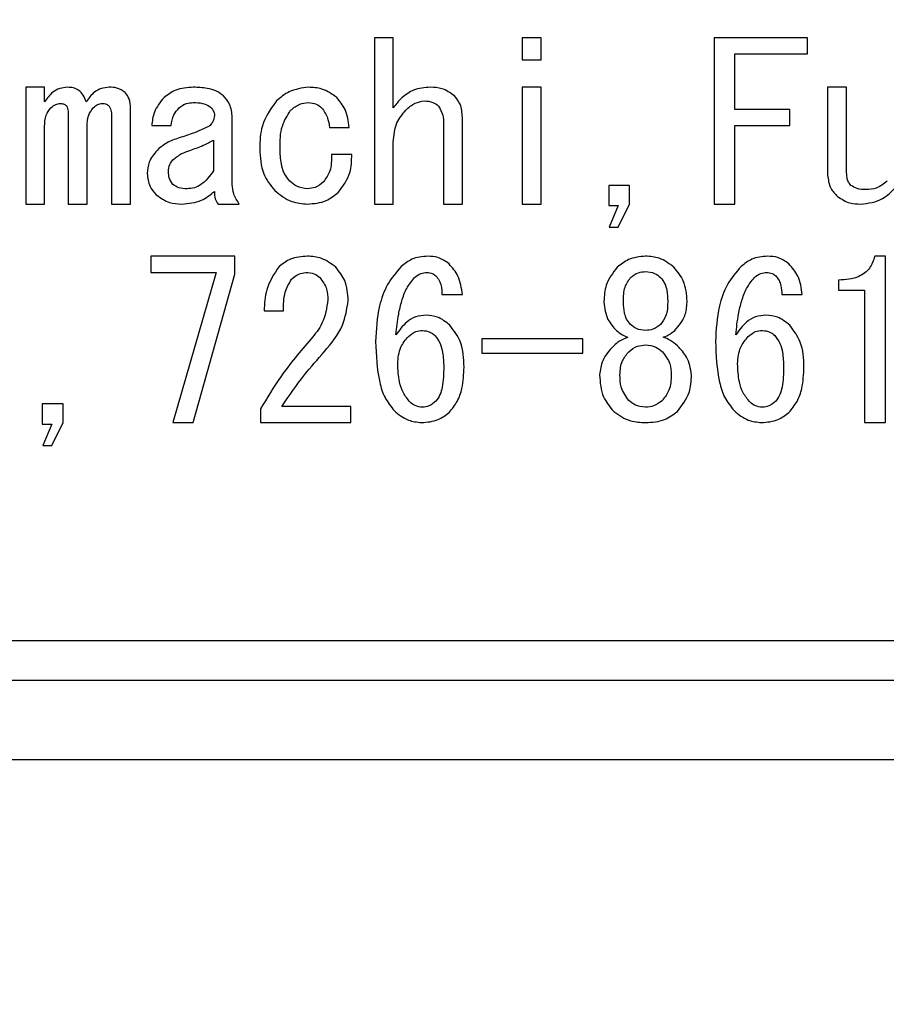
# Model space of a CAD drawing. Extents: x 8 to 2376, y 8 to 1672.
# Drawn here: x 1133 to 1144, y 718 to 730 of the extents above; entities that cross this region are included whole.
import ezdxf

# ---------------------------------------------------------------- set-up
doc = ezdxf.new("R2010")
doc.units = 0
doc.header["$LTSCALE"] = 4
doc.layers.get('0').update_dxf_attribs({"linetype": 'CONTINUOUS'})
doc.styles.add('SLDTEXTSTYLE0', font='TXT', dxfattribs={"width": 0.7, "bigfont": 'bigfont'})
doc.dimstyles.new('SLDDIMSTYLE0', dxfattribs={"dimtxt": 14, "dimasz": 8, "dimexe": 0, "dimexo": 0.0625, "dimgap": 3.5, "dimtad": 3, "dimdec": 3, "dimrnd": 1e-09, "dimzin": 12, "dimtxsty": 'SLDTEXTSTYLE0', "dimblk1": 'OPEN30', "dimblk2": 'OPEN30', "dimsah": 1, "dimcen": 0.09, "dimazin": 3, "dimtfac": 1, "dimtdec": 3, "dimtofl": 0, "dimtmove": 0, "dimatfit": 3, "dimtolj": 1, "dimtzin": 12})

# ---------------------------------------------------------------- blocks, each defined once
blk = doc.blocks.new('_OPEN30')
at = {"color": 0, "linetype": 'BYBLOCK'}
for p, q in [((-1, 0.267949), (0, 0)), ((0, 0), (-1, -0.267949)), ((0, 0), (-1, 0))]:
    blk.add_line(p, q, dxfattribs=at)
blk = doc.blocks.new('_D_48')
at = {"color": 7, "linetype": 'CONTINUOUS'}
for p, q in [((1420.645, 872.248), (1420.645, 433.248)), ((1102.645, 665.725), (1102.645, 433.248)), ((1102.645, 437.248), (1420.645, 437.248))]:
    blk.add_line(p, q, dxfattribs=at)
at = {"color": 7, "linetype": 'CONTINUOUS', "xscale": 8, "yscale": 8, "rotation": 180.0000000000005}
blk.add_blockref('_OPEN30', (1102.645, 437.248, -105.592), dxfattribs=at)
at = {"color": 7, "linetype": 'CONTINUOUS', "xscale": 8, "yscale": 8}
blk.add_blockref('_OPEN30', (1420.645, 437.248, -105.592), dxfattribs=at)
at = {"color": 7, "linetype": 'CONTINUOUS', "insert": (1237.59, 455.295), "char_height": 14, "attachment_point": 1, "style": 'SLDTEXTSTYLE0'}
blk.add_mtext('318', dxfattribs=at)

msp = doc.modelspace()

# ---------------------------------------------------------------- linework, layer by layer
at = {"color": 8, "linetype": 'CONTINUOUS'}
for p, q in [((1138.21413, 729.8741159), (1137.9759344, 729.8741159)), ((1137.9759344, 729.8741159), (1137.9759344, 727.770721)), ((1138.21413, 728.9892752), (1138.21413, 729.8741159)), ((1139.8447307, 729.8741159), (1139.8447307, 729.5935567)), ((1140.0829263, 729.8741159), (1139.8447307, 729.8741159)), ((1140.0829263, 729.5935567), (1140.0829263, 729.8741159)), ((1143.4512357, 729.8741159), (1142.2686506, 729.8741159)), ((1142.2686506, 729.8741159), (1142.2686506, 727.770721)), ((1143.4512357, 729.6698912), (1143.4512357, 729.8741159)), ((1142.5336232, 728.9676938), (1142.5336232, 729.6698912)), ((1142.5336232, 729.6698912), (1143.4512357, 729.6698912)), ((1139.8447307, 729.5935567), (1140.0829263, 729.5935567)), ((1133.8051137, 729.248253), (1133.5669181, 729.248253)), ((1133.5669181, 729.248253), (1133.5669181, 727.770721)), ((1133.8051137, 729.0648104), (1133.8051137, 729.248253)), ((1140.0829263, 729.248253), (1139.8447307, 729.248253)), ((1139.8447307, 729.248253), (1139.8447307, 727.770721)), ((1140.0829263, 727.770721), (1140.0829263, 729.248253)), ((1143.9436132, 729.248253), (1143.7054176, 729.248253)), ((1143.7054176, 729.248253), (1143.7054176, 728.1368068)), ((1143.9436132, 728.1907605), (1143.9436132, 729.248253)), ((1134.1040572, 728.8921586), (1134.1040572, 727.770721)), ((1134.8905822, 727.770721), (1134.8905822, 728.9784845)), ((1143.2274278, 728.9676938), (1142.5336232, 728.9676938)), ((1143.2274278, 728.763469), (1143.2274278, 728.9676938)), ((1134.6523866, 728.8813678), (1134.6523866, 727.770721)), ((1136.1774778, 728.0181087), (1136.1774778, 728.8705771)), ((1138.8487854, 728.7950419), (1138.8487854, 727.770721)), ((1139.086981, 727.770721), (1139.086981, 728.8705771)), ((1133.8051137, 727.770721), (1133.8051137, 728.751879)), ((1134.3422527, 727.770721), (1134.3422527, 728.751879)), ((1135.1591517, 728.7626697), (1135.4053404, 728.7626697)), ((1137.4084215, 728.7410882), (1137.6546102, 728.7410882)), ((1142.5336232, 727.770721), (1142.5336232, 728.763469)), ((1142.5336232, 728.763469), (1143.2274278, 728.763469)), ((1135.9392822, 728.5792271), (1135.9392822, 728.1907605)), ((1138.21413, 727.770721), (1138.21413, 728.5576457)), ((1137.6881814, 728.3957846), (1137.4308023, 728.3957846)), ((1141.201966, 728.0073179), (1140.9369934, 728.0073179)), ((1140.9369934, 728.0073179), (1140.9369934, 727.7519371)), ((1141.201966, 727.7699216), (1141.201966, 728.0073179)), ((1133.5669181, 727.770721), (1133.8051137, 727.770721)), ((1134.1040572, 727.770721), (1134.3422527, 727.770721)), ((1134.6523866, 727.770721), (1134.8905822, 727.770721)), ((1135.9984315, 727.770721), (1136.267001, 727.770721)), ((1137.9759344, 727.770721), (1138.21413, 727.770721)), ((1138.8487854, 727.770721), (1139.086981, 727.770721)), ((1139.8447307, 727.770721), (1140.0829263, 727.770721)), ((1141.0564908, 727.4785717), (1141.201966, 727.7699216)), ((1142.2686506, 727.770721), (1142.5336232, 727.770721)), ((1140.9369934, 727.7519371), (1141.0564908, 727.7519371)), ((1141.0564908, 727.7519371), (1140.9445869, 727.4785717)), ((1140.9445869, 727.4785717), (1141.0564908, 727.4785717)), ((1136.211049, 727.1116865), (1135.1479613, 727.1116865)), ((1135.1479613, 727.1116865), (1135.1479613, 726.9074618)), ((1136.211049, 726.885081), (1136.211049, 727.1116865)), ((1144.4359907, 727.1116865), (1144.3017059, 727.1116865)), ((1144.4359907, 725.0082916), (1144.4359907, 727.1116865)), ((1135.1479613, 726.9074618), (1135.9760507, 726.9074618)), ((1135.9760507, 726.9074618), (1135.4277212, 725.0082916)), ((1135.6851004, 725.0082916), (1136.211049, 726.885081)), ((1143.8428996, 726.8095458), (1143.8428996, 726.6820552)), ((1143.8428996, 726.6820552), (1144.171018, 726.6820552)), ((1144.171018, 726.6820552), (1144.171018, 725.84917)), ((1138.8296019, 726.6261032), (1139.086981, 726.6261032)), ((1140.8774445, 726.5397773), (1140.8774445, 726.5289866)), ((1141.1236332, 726.5289866), (1141.1236332, 726.5397773)), ((1141.683153, 726.5397773), (1141.683153, 726.5289866)), ((1141.9293418, 726.5289866), (1141.9293418, 726.5397773)), ((1143.1267142, 726.6261032), (1143.3840934, 726.6261032)), ((1136.5803321, 726.4210792), (1136.8265208, 726.4210792)), ((1139.3331697, 726.0649848), (1139.3331697, 725.8863381)), ((1140.6088749, 726.0649848), (1139.3331697, 726.0649848)), ((1140.6088749, 725.8863381), (1140.6088749, 726.0649848)), ((1139.3331697, 725.8863381), (1140.6088749, 725.8863381)), ((1144.171018, 725.84917), (1144.171018, 725.0082916)), ((1134.040112, 725.2448885), (1133.7751394, 725.2448885)), ((1133.7751394, 725.2448885), (1133.7751394, 724.9895077)), ((1134.040112, 725.0074923), (1134.040112, 725.2448885)), ((1136.5355705, 725.1801441), (1136.5355705, 725.0082916)), ((1137.676991, 725.2125163), (1136.80414, 725.2125163)), ((1137.676991, 725.0082916), (1137.676991, 725.2125163)), ((1133.7751394, 724.9895077), (1133.8946369, 724.9895077)), ((1133.8946369, 724.9895077), (1133.7827329, 724.7161423)), ((1133.8946369, 724.7161423), (1134.040112, 725.0074923)), ((1135.4277212, 725.0082916), (1135.6851004, 725.0082916)), ((1136.5355705, 725.0082916), (1137.676991, 725.0082916)), ((1144.171018, 725.0082916), (1144.4359907, 725.0082916)), ((1133.7827329, 724.7161423), (1133.8946369, 724.7161423)), ((1170.6477086, 722.2483402), (1117.6427055, 722.2483402)), ((1171.5316542, 721.7483402), (1116.75876, 721.7483402))]:
    msp.add_line(p, q, dxfattribs=at)
at = {"color": 7, "linetype": 'CONTINUOUS'}
msp.add_line((1116.6452071, 720.7483402), (1171.6452071, 720.7483402), dxfattribs=at)
at = {"color": 8, "linetype": 'CONTINUOUS'}
for points, knots in [([(1134.096064, 729.248253), (1134.0624061, 729.2451938), (1133.9950903, 729.2390753), (1133.8868066, 729.1790444), (1133.8360928, 729.1081295), (1133.8051137, 729.0648104)], [0, 0, 0, 0, 0.2801307637, 0.5602605153, 1, 1, 1, 1]), ([(1134.3310624, 729.0648104), (1134.3206528, 729.0932872), (1134.2998746, 729.150129), (1134.2396094, 729.2123972), (1134.1672967, 729.2441602), (1134.1198181, 729.2468882), (1134.096064, 729.248253)], [0, 0, 0, 0, 0.280341584, 0.5595830766, 0.7796540269, 1, 1, 1, 1]), ([(1134.6220127, 729.248253), (1134.5883547, 729.2451938), (1134.5210389, 729.2390753), (1134.4127553, 729.1790444), (1134.3620414, 729.1081295), (1134.3310624, 729.0648104)], [0, 0, 0, 0, 0.28013076372, 0.56026051532, 1, 1, 1, 1]), ([(1134.8234398, 729.1835086), (1134.7890392, 729.2058313), (1134.7273787, 729.2458431), (1134.6543143, 729.2475142), (1134.6220127, 729.248253)], [0, 0, 0, 0, 0.5579027116, 1, 1, 1, 1]), ([(1134.8905822, 728.9784845), (1134.8892792, 729.0208498), (1134.8869578, 729.0963256), (1134.8428079, 729.1569245), (1134.8234398, 729.1835086)], [0, 0, 0, 0, 0.56130986669, 1, 1, 1, 1]), ([(1135.6851004, 729.248253), (1135.6086469, 729.243848), (1135.4722042, 729.2359867), (1135.363577, 729.1545633), (1135.3158173, 729.1187641)], [0, 0, 0, 0, 0.5603334444, 1, 1, 1, 1]), ([(1136.0655739, 729.1403456), (1136.035117, 729.1629736), (1135.9741194, 729.2082921), (1135.8411776, 729.2419554), (1135.7443089, 729.245864), (1135.6851004, 729.248253)], [0, 0, 0, 0, 0.279385859, 0.5595421498, 1, 1, 1, 1]), ([(1136.1774778, 728.8705771), (1136.1718857, 728.9276702), (1136.1618884, 729.0297376), (1136.0950327, 729.106515), (1136.0655739, 729.1403456)], [0, 0, 0, 0, 0.5593666291, 1, 1, 1, 1]), ([(1137.1398519, 729.248253), (1137.0551135, 729.2373881), (1136.9034352, 729.2179405), (1136.78796, 729.1191848), (1136.7369977, 729.0756012)], [0, 0, 0, 0, 0.5586725279, 1, 1, 1, 1]), ([(1137.4979446, 729.1187641), (1137.4376839, 729.161858), (1137.3297497, 729.2390442), (1137.1980308, 729.2454317), (1137.1398519, 729.248253)], [0, 0, 0, 0, 0.5583102742, 1, 1, 1, 1]), ([(1138.6841267, 729.248253), (1138.6097948, 729.2432985), (1138.4770737, 729.2344522), (1138.3721806, 729.1541098), (1138.326034, 729.1187641)], [0, 0, 0, 0, 0.5600611623, 1, 1, 1, 1]), ([(1138.9862674, 729.1403456), (1138.9353566, 729.1764349), (1138.8441543, 729.2410858), (1138.7331613, 729.2460569), (1138.6841267, 729.248253)], [0, 0, 0, 0, 0.5582185721, 1, 1, 1, 1]), ([(1139.086981, 728.8705771), (1139.0834209, 728.9271011), (1139.0770668, 729.0279867), (1139.0139995, 729.1060288), (1138.9862674, 729.1403456)], [0, 0, 0, 0, 0.5602783109, 1, 1, 1, 1]), ([(1133.8834465, 728.9892752), (1133.90367, 729.0060877), (1133.9397731, 729.0361014), (1133.9861447, 729.0410516), (1134.0065408, 729.0432289)], [0, 0, 0, 0, 0.56016, 1, 1, 1, 1]), ([(1134.0065408, 729.0432289), (1134.0229861, 729.0413995), (1134.0524146, 729.0381257), (1134.0749371, 729.0192044), (1134.0848736, 729.0108567)], [0, 0, 0, 0, 0.5588215171, 1, 1, 1, 1]), ([(1134.4205855, 728.9892752), (1134.4387874, 729.0053684), (1134.4712395, 729.0340607), (1134.5138004, 729.0404315), (1134.5324895, 729.0432289)], [0, 0, 0, 0, 0.560886237, 1, 1, 1, 1]), ([(1134.5324895, 729.0432289), (1134.5510905, 729.0420428), (1134.5843092, 729.0399245), (1134.6104913, 729.0197392), (1134.6220127, 729.0108567)], [0, 0, 0, 0, 0.5599539154, 1, 1, 1, 1]), ([(1135.3158173, 729.1187641), (1135.2676873, 729.0602369), (1135.1815756, 728.9555227), (1135.1660151, 728.821697), (1135.1591517, 728.7626697)], [0, 0, 0, 0, 0.55892423766, 1, 1, 1, 1]), ([(1135.506054, 728.9892752), (1135.5361618, 729.0109517), (1135.5900642, 729.0497594), (1135.6559956, 729.052715), (1135.6851004, 729.0540197)], [0, 0, 0, 0, 0.5585599426, 1, 1, 1, 1]), ([(1135.6851004, 729.0540197), (1135.724702, 729.0540268), (1135.7952094, 729.0540393), (1135.8586982, 729.0240167), (1135.8865275, 729.0108567)], [0, 0, 0, 0, 0.5616658562, 1, 1, 1, 1]), ([(1136.7369977, 729.0756012), (1136.66469, 728.9739801), (1136.5350099, 728.7917279), (1136.5276405, 728.5695948), (1136.5243801, 728.4713197)], [0, 0, 0, 0, 0.5575847827, 1, 1, 1, 1]), ([(1136.916044, 728.956903), (1136.9528416, 728.9872908), (1137.0185633, 729.0415646), (1137.1027856, 729.0502133), (1137.1398519, 729.0540197)], [0, 0, 0, 0, 0.5598990018, 1, 1, 1, 1]), ([(1137.1398519, 729.0540197), (1137.1749486, 729.0510798), (1137.237661, 729.0458268), (1137.2862927, 729.0065646), (1137.3077079, 728.9892752)], [0, 0, 0, 0, 0.5596444057, 1, 1, 1, 1]), ([(1137.6546102, 728.7410882), (1137.6453659, 728.8204508), (1137.6288585, 728.9621679), (1137.5379456, 729.0709158), (1137.4979446, 729.1187641)], [0, 0, 0, 0, 0.5600073428, 1, 1, 1, 1]), ([(1138.326034, 729.1187641), (1138.3040861, 729.0955079), (1138.2648874, 729.0539726), (1138.2296413, 729.0090466), (1138.21413, 728.9892752)], [0, 0, 0, 0, 0.5599144989, 1, 1, 1, 1]), ([(1138.3707956, 728.956903), (1138.4088091, 728.9915998), (1138.4765538, 729.0534337), (1138.5663743, 729.0688398), (1138.6057939, 729.0756012)], [0, 0, 0, 0, 0.5611285948, 1, 1, 1, 1]), ([(1138.6057939, 729.0756012), (1138.6430077, 729.0732391), (1138.709454, 729.0690215), (1138.7618076, 729.0286277), (1138.7848403, 729.0108567)], [0, 0, 0, 0, 0.5600566322, 1, 1, 1, 1]), ([(1133.8051137, 728.751879), (1133.8067184, 728.8009649), (1133.8095775, 728.8884254), (1133.8609194, 728.9585201), (1133.8834465, 728.9892752)], [0, 0, 0, 0, 0.5612347504, 1, 1, 1, 1]), ([(1134.0848736, 729.0108567), (1134.0917958, 728.9892504), (1134.1041858, 728.9505777), (1134.1040965, 728.9100455), (1134.1040572, 728.8921586)], [0, 0, 0, 0, 0.5586970667, 1, 1, 1, 1]), ([(1134.3422527, 728.751879), (1134.3438574, 728.8009649), (1134.3467166, 728.8884254), (1134.3980585, 728.9585201), (1134.4205855, 728.9892752)], [0, 0, 0, 0, 0.5612347504, 1, 1, 1, 1]), ([(1134.6220127, 729.0108567), (1134.6325821, 728.9878158), (1134.6515053, 728.9465641), (1134.6521167, 728.9013346), (1134.6523866, 728.8813678)], [0, 0, 0, 0, 0.5585454651, 1, 1, 1, 1]), ([(1135.4053404, 728.7626697), (1135.4127366, 728.8103358), (1135.4259478, 728.8954776), (1135.4815711, 728.9606078), (1135.506054, 728.9892752)], [0, 0, 0, 0, 0.5598447994, 1, 1, 1, 1]), ([(1135.8865275, 729.0108567), (1135.9067476, 728.9927191), (1135.9428028, 728.9603773), (1135.9503536, 728.9129766), (1135.9536699, 728.8921586)], [0, 0, 0, 0, 0.5608088189, 1, 1, 1, 1]), ([(1135.9536699, 728.8921586), (1135.9493615, 728.8652606), (1135.9416474, 728.8171), (1135.9111724, 728.7793403), (1135.8977179, 728.7626697)], [0, 0, 0, 0, 0.5585077303, 1, 1, 1, 1]), ([(1136.7817592, 728.4713197), (1136.7821221, 728.5698472), (1136.7827672, 728.7450471), (1136.8754732, 728.892412), (1136.916044, 728.956903)], [0, 0, 0, 0, 0.5623715537, 1, 1, 1, 1]), ([(1137.3077079, 728.9892752), (1137.336955, 728.9471652), (1137.3893759, 728.8716893), (1137.402583, 728.7811245), (1137.4084215, 728.7410882)], [0, 0, 0, 0, 0.5579265711, 1, 1, 1, 1]), ([(1138.21413, 728.5576457), (1138.2207761, 728.6416899), (1138.2326471, 728.7918073), (1138.328574, 728.9064457), (1138.3707956, 728.956903)], [0, 0, 0, 0, 0.55985730136, 1, 1, 1, 1]), ([(1138.7848403, 729.0108567), (1138.8067537, 728.9734371), (1138.8459986, 728.9064221), (1138.8479317, 728.8291618), (1138.8487854, 728.7950419)], [0, 0, 0, 0, 0.5583775654, 1, 1, 1, 1]), ([(1135.8977179, 728.7626697), (1135.8228039, 728.7267901), (1135.6887289, 728.6625757), (1135.546453, 728.6197192), (1135.4836732, 728.6008086)], [0, 0, 0, 0, 0.5587463895, 1, 1, 1, 1]), ([(1135.4836732, 728.6008086), (1135.4305308, 728.5810621), (1135.335587, 728.5457831), (1135.2597036, 728.479098), (1135.2262941, 728.4497383)], [0, 0, 0, 0, 0.5597255598, 1, 1, 1, 1]), ([(1135.6403388, 728.4497383), (1135.6981295, 728.4694067), (1135.8013251, 728.5045281), (1135.8971294, 728.5564028), (1135.9392822, 728.5792271)], [0, 0, 0, 0, 0.5600110727, 1, 1, 1, 1]), ([(1135.2262941, 728.4497383), (1135.1865779, 728.4020399), (1135.1155389, 728.3167235), (1135.1069755, 728.206839), (1135.1031997, 728.1583883)], [0, 0, 0, 0, 0.55907556645, 1, 1, 1, 1]), ([(1135.4277212, 728.3310401), (1135.4638701, 728.3596531), (1135.5284817, 728.4107954), (1135.6061321, 728.4378293), (1135.6403388, 728.4497383)], [0, 0, 0, 0, 0.5594787297, 1, 1, 1, 1]), ([(1136.5243801, 728.4713197), (1136.5302246, 728.3609649), (1136.5406503, 728.1641084), (1136.6615095, 728.0102022), (1136.7146169, 727.9425735)], [0, 0, 0, 0, 0.5605852339, 1, 1, 1, 1]), ([(1136.9048536, 728.0612716), (1136.879256, 728.0935253), (1136.8279801, 728.1581345), (1136.7885667, 728.3018835), (1136.7843416, 728.4070443), (1136.7817592, 728.4713197)], [0, 0, 0, 0, 0.2793136669, 0.5595080367, 1, 1, 1, 1]), ([(1137.4308023, 728.3957846), (1137.4320568, 728.324689), (1137.4342906, 728.1980925), (1137.3618481, 728.095471), (1137.3300887, 728.0504809)], [0, 0, 0, 0, 0.5615919121, 1, 1, 1, 1]), ([(1137.5203254, 727.920992), (1137.5793843, 728.0002204), (1137.6852469, 728.1422369), (1137.6872817, 728.3180531), (1137.6881814, 728.3957846)], [0, 0, 0, 0, 0.5578821693, 1, 1, 1, 1]), ([(1135.3717693, 728.1799698), (1135.3736937, 728.2115921), (1135.3771285, 728.268031), (1135.4122695, 728.3117962), (1135.4277212, 728.3310401)], [0, 0, 0, 0, 0.5602932265, 1, 1, 1, 1]), ([(1135.1031997, 728.1583883), (1135.10878, 728.1012876), (1135.1187558, 727.9992097), (1135.1856354, 727.922444), (1135.2151037, 727.8886198)], [0, 0, 0, 0, 0.5593831532, 1, 1, 1, 1]), ([(1135.4277212, 728.0181087), (1135.4086093, 728.0454212), (1135.374351, 728.0943792), (1135.3725608, 728.1537296), (1135.3717693, 728.1799698)], [0, 0, 0, 0, 0.55787757554, 1, 1, 1, 1]), ([(1135.9392822, 728.1907605), (1135.8927248, 728.1262112), (1135.8277783, 728.0361664), (1135.6995674, 727.9717925), (1135.6376955, 727.9667004), (1135.6067676, 727.964155)], [0, 0, 0, 0, 0.5587376041, 0.7794261546, 1, 1, 1, 1]), ([(1143.9995652, 728.0073179), (1143.9880778, 728.0217403), (1143.9650685, 728.0506283), (1143.9470107, 728.1148776), (1143.9449021, 728.1619734), (1143.9436132, 728.1907605)], [0, 0, 0, 0, 0.2793261444, 0.55949205, 1, 1, 1, 1]), ([(1135.6067676, 727.964155), (1135.5702849, 727.9650709), (1135.5052548, 727.9667036), (1135.4513742, 728.0024267), (1135.4277212, 728.0181087)], [0, 0, 0, 0, 0.561011435, 1, 1, 1, 1]), ([(1136.267001, 727.770721), (1136.2390253, 727.8130756), (1136.1890656, 727.8887136), (1136.1810187, 727.9785691), (1136.1774778, 728.0181087)], [0, 0, 0, 0, 0.5599654004, 1, 1, 1, 1]), ([(1137.1286615, 727.964155), (1137.0815519, 727.9704571), (1136.9972102, 727.9817399), (1136.9331379, 728.036915), (1136.9048536, 728.0612716)], [0, 0, 0, 0, 0.5585580089, 1, 1, 1, 1]), ([(1137.3300887, 728.0504809), (1137.2969364, 728.0233135), (1137.2377046, 727.9747745), (1137.1619958, 727.9674014), (1137.1286615, 727.964155)], [0, 0, 0, 0, 0.55970352653, 1, 1, 1, 1]), ([(1143.7054176, 728.1368068), (1143.7124785, 728.0782953), (1143.7251134, 727.9735932), (1143.7990786, 727.8996564), (1143.8317092, 727.8670383)], [0, 0, 0, 0, 0.5588378955, 1, 1, 1, 1]), ([(1144.4583714, 728.0612716), (1144.4137757, 728.0265603), (1144.3340272, 727.9644878), (1144.233926, 727.9567674), (1144.1898019, 727.9533642)], [0, 0, 0, 0, 0.5592054686, 1, 1, 1, 1]), ([(1135.5396252, 727.770721), (1135.6260938, 727.778561), (1135.7806471, 727.7925742), (1135.9007579, 727.8892115), (1135.9536699, 727.9317827)], [0, 0, 0, 0, 0.559474024, 1, 1, 1, 1]), ([(1135.9536699, 727.9317827), (1135.9537844, 727.8991018), (1135.9539883, 727.840945), (1135.9848934, 727.7921123), (1135.9984315, 727.770721)], [0, 0, 0, 0, 0.56194484, 1, 1, 1, 1]), ([(1136.7146169, 727.9425735), (1136.7830803, 727.8879119), (1136.9054456, 727.7902146), (1137.0604029, 727.7766821), (1137.1286615, 727.770721)], [0, 0, 0, 0, 0.5595004684, 1, 1, 1, 1]), ([(1137.1286615, 727.770721), (1137.2103541, 727.7777642), (1137.3563403, 727.7903507), (1137.4701865, 727.8810481), (1137.5203254, 727.920992)], [0, 0, 0, 0, 0.55959093927, 1, 1, 1, 1]), ([(1144.1898019, 727.9533642), (1144.1512384, 727.9539434), (1144.0825914, 727.9549744), (1144.0248635, 727.9913687), (1143.9995652, 728.0073179)], [0, 0, 0, 0, 0.5617664427, 1, 1, 1, 1]), ([(1144.1226595, 727.770721), (1144.2199683, 727.7827614), (1144.3941142, 727.8043092), (1144.5141261, 727.9301934), (1144.5670782, 727.9857364)], [0, 0, 0, 0, 0.5587771147, 1, 1, 1, 1]), ([(1135.2151037, 727.8886198), (1135.2696893, 727.8494135), (1135.367433, 727.7792089), (1135.4868829, 727.7733208), (1135.5396252, 727.770721)], [0, 0, 0, 0, 0.5584568292, 1, 1, 1, 1]), ([(1143.8317092, 727.8670383), (1143.8812527, 727.8342786), (1143.9700651, 727.7755529), (1144.075875, 727.7722024), (1144.1226595, 727.770721)], [0, 0, 0, 0, 0.5578437938, 1, 1, 1, 1]), ([(1137.1286615, 727.1116865), (1137.0543296, 727.1067321), (1136.9216085, 727.0978858), (1136.8167154, 727.0175434), (1136.7705689, 726.9821976)], [0, 0, 0, 0, 0.5600611623, 1, 1, 1, 1]), ([(1137.4867542, 726.9714069), (1137.4271369, 727.0170334), (1137.3204854, 727.0986562), (1137.1873676, 727.1076987), (1137.1286615, 727.1116865)], [0, 0, 0, 0, 0.55899170259, 1, 1, 1, 1]), ([(1138.6505555, 727.1116865), (1138.5804836, 727.1055685), (1138.45525, 727.0946344), (1138.3577774, 727.0165788), (1138.3148436, 726.9821976)], [0, 0, 0, 0, 0.5595303421, 1, 1, 1, 1]), ([(1138.919125, 727.0145699), (1138.8739326, 727.046924), (1138.7929976, 727.1048667), (1138.6941907, 727.1095974), (1138.6505555, 727.1116865)], [0, 0, 0, 0, 0.5583798921, 1, 1, 1, 1]), ([(1141.4033931, 727.1116865), (1141.3285579, 727.1047362), (1141.1947847, 727.092312), (1141.0910181, 727.008384), (1141.0453004, 726.9714069)], [0, 0, 0, 0, 0.5594187507, 1, 1, 1, 1]), ([(1141.7614858, 726.9714069), (1141.7018685, 727.0170334), (1141.595217, 727.0986562), (1141.4620992, 727.1076987), (1141.4033931, 727.1116865)], [0, 0, 0, 0, 0.5589917026, 1, 1, 1, 1]), ([(1142.9476679, 727.1116865), (1142.8775959, 727.1055685), (1142.7523624, 727.0946344), (1142.6548897, 727.0165788), (1142.611956, 726.9821976)], [0, 0, 0, 0, 0.5595303421, 1, 1, 1, 1]), ([(1143.2162374, 727.0145699), (1143.171045, 727.046924), (1143.09011, 727.1048667), (1142.991303, 727.1095974), (1142.9476679, 727.1116865)], [0, 0, 0, 0, 0.5583798921, 1, 1, 1, 1]), ([(1144.3017059, 727.1116865), (1144.2839966, 727.0576197), (1144.2486188, 726.9496109), (1144.0774606, 726.8241253), (1143.9319264, 726.8150794), (1143.8428996, 726.8095458)], [0, 0, 0, 0, 0.2801474777, 0.55964872973, 1, 1, 1, 1]), ([(1136.7705689, 726.9821976), (1136.7073408, 726.8867781), (1136.5938731, 726.7155402), (1136.5844877, 726.5114454), (1136.5803321, 726.4210792)], [0, 0, 0, 0, 0.5572339224, 1, 1, 1, 1]), ([(1136.9272344, 726.8203365), (1136.9563217, 726.8461442), (1137.0081945, 726.8921681), (1137.0763451, 726.9022388), (1137.1062808, 726.9066625)], [0, 0, 0, 0, 0.56074273525, 1, 1, 1, 1]), ([(1137.1062808, 726.9066625), (1137.1434945, 726.9043004), (1137.2099409, 726.9000828), (1137.2622945, 726.859689), (1137.2853271, 726.841918)], [0, 0, 0, 0, 0.5600566322, 1, 1, 1, 1]), ([(1137.6434198, 726.5505681), (1137.6379321, 726.6387163), (1137.6281379, 726.7960389), (1137.5299342, 726.9178478), (1137.4867542, 726.9714069)], [0, 0, 0, 0, 0.5603027251, 1, 1, 1, 1]), ([(1138.3148436, 726.9821976), (1138.2522539, 726.9086347), (1138.1269807, 726.7613986), (1138.0109647, 726.431219), (1137.9981521, 726.1838096), (1137.9903221, 726.0326125)], [0, 0, 0, 0, 0.2796933892, 0.5598055595, 1, 1, 1, 1]), ([(1138.4826996, 726.841918), (1138.5085711, 726.8626809), (1138.5548131, 726.8997918), (1138.6135086, 726.9045614), (1138.6393651, 726.9066625)], [0, 0, 0, 0, 0.5594807463, 1, 1, 1, 1]), ([(1138.6393651, 726.9066625), (1138.6627413, 726.9046464), (1138.7045056, 726.9010443), (1138.7369738, 726.8749767), (1138.7512691, 726.8634995)], [0, 0, 0, 0, 0.5597149219, 1, 1, 1, 1]), ([(1139.086981, 726.6261032), (1139.0762432, 726.7080492), (1139.0570568, 726.8544725), (1138.961294, 726.9656243), (1138.919125, 727.0145699)], [0, 0, 0, 0, 0.5596512106, 1, 1, 1, 1]), ([(1141.0453004, 726.9714069), (1140.9897012, 726.899878), (1140.8901156, 726.7717601), (1140.8813265, 726.6108503), (1140.8774445, 726.5397773)], [0, 0, 0, 0, 0.5583057679, 1, 1, 1, 1]), ([(1141.2131564, 726.841918), (1141.2447632, 726.8664042), (1141.3012934, 726.9101989), (1141.3721523, 726.9152335), (1141.4033931, 726.9174532)], [0, 0, 0, 0, 0.5591131957, 1, 1, 1, 1]), ([(1141.4033931, 726.9174532), (1141.4432544, 726.9136602), (1141.5144936, 726.9068813), (1141.5694318, 726.8617823), (1141.5936299, 726.841918)], [0, 0, 0, 0, 0.55954147878, 1, 1, 1, 1]), ([(1141.9293418, 726.5397773), (1141.9224682, 726.630573), (1141.9101923, 726.7927313), (1141.8069297, 726.9168047), (1141.7614858, 726.9714069)], [0, 0, 0, 0, 0.55991974276, 1, 1, 1, 1]), ([(1142.611956, 726.9821976), (1142.5493663, 726.9086347), (1142.4240931, 726.7613986), (1142.3080771, 726.431219), (1142.2952645, 726.1838096), (1142.2874345, 726.0326125)], [0, 0, 0, 0, 0.2796933892, 0.5598055595, 1, 1, 1, 1]), ([(1142.7798119, 726.841918), (1142.8056834, 726.8626809), (1142.8519254, 726.8997918), (1142.910621, 726.9045614), (1142.9364775, 726.9066625)], [0, 0, 0, 0, 0.5594807463, 1, 1, 1, 1]), ([(1142.9364775, 726.9066625), (1142.9598536, 726.9046464), (1143.001618, 726.9010443), (1143.0340862, 726.8749767), (1143.0483814, 726.8634995)], [0, 0, 0, 0, 0.5597149219, 1, 1, 1, 1]), ([(1143.3840934, 726.6261032), (1143.3733556, 726.7080492), (1143.3541691, 726.8544725), (1143.2584064, 726.9656243), (1143.2162374, 727.0145699)], [0, 0, 0, 0, 0.5596512106, 1, 1, 1, 1]), ([(1136.8265208, 726.4210792), (1136.8260018, 726.5013409), (1136.8250796, 726.6439679), (1136.8961556, 726.7666795), (1136.9272344, 726.8203365)], [0, 0, 0, 0, 0.5627383508, 1, 1, 1, 1]), ([(1137.2853271, 726.841918), (1137.319508, 726.7948986), (1137.3807915, 726.7105964), (1137.3844311, 726.6071209), (1137.3860407, 726.5613588)], [0, 0, 0, 0, 0.5577495947, 1, 1, 1, 1]), ([(1138.2477012, 726.1189385), (1138.2567647, 726.2063955), (1138.2716924, 726.3504399), (1138.3186188, 726.5460238), (1138.3752778, 726.7087498), (1138.4469273, 726.7975721), (1138.4826996, 726.841918)], [0, 0, 0, 0, 0.3403617788, 0.5605856828, 0.780615053, 1, 1, 1, 1]), ([(1138.7512691, 726.8634995), (1138.7666956, 726.8450351), (1138.7975784, 726.8080705), (1138.824484, 726.7252118), (1138.8276606, 726.6636956), (1138.8296019, 726.6261032)], [0, 0, 0, 0, 0.2796164077, 0.5597749799, 1, 1, 1, 1]), ([(1141.1236332, 726.5397773), (1141.12445, 726.6015288), (1141.1259036, 726.711415), (1141.1865783, 726.8021656), (1141.2131564, 726.841918)], [0, 0, 0, 0, 0.5619589865, 1, 1, 1, 1]), ([(1141.5936299, 726.841918), (1141.6124052, 726.8181315), (1141.6500243, 726.7704717), (1141.6783108, 726.6644681), (1141.6813162, 726.5870782), (1141.683153, 726.5397773)], [0, 0, 0, 0, 0.2792205601, 0.5594583741, 1, 1, 1, 1]), ([(1142.5448136, 726.1189385), (1142.553877, 726.2063955), (1142.5688048, 726.3504399), (1142.6157312, 726.5460238), (1142.6723902, 726.7087498), (1142.7440397, 726.7975721), (1142.7798119, 726.841918)], [0, 0, 0, 0, 0.3403617788, 0.5605856828, 0.780615053, 1, 1, 1, 1]), ([(1143.0483814, 726.8634995), (1143.0638079, 726.8450351), (1143.0946908, 726.8080705), (1143.1215964, 726.7252118), (1143.124773, 726.6636956), (1143.1267142, 726.6261032)], [0, 0, 0, 0, 0.2796164077, 0.5597749799, 1, 1, 1, 1]), ([(1137.3860407, 726.5613588), (1137.3708939, 726.4578674), (1137.3437696, 726.2725392), (1137.2256029, 726.1285619), (1137.1734231, 726.0649848)], [0, 0, 0, 0, 0.5584223849, 1, 1, 1, 1]), ([(1137.3412791, 725.9031237), (1137.4308132, 726.0096632), (1137.5904401, 726.1996085), (1137.6272545, 726.4434821), (1137.6434198, 726.5505681)], [0, 0, 0, 0, 0.5608955914, 1, 1, 1, 1]), ([(1140.8774445, 726.5289866), (1140.8866472, 726.4532659), (1140.9031154, 726.3177645), (1140.9940093, 726.2172412), (1141.03411, 726.1728922)], [0, 0, 0, 0, 0.5588188711, 1, 1, 1, 1]), ([(1141.2131564, 726.2484273), (1141.1952185, 726.2703545), (1141.1593008, 726.3142602), (1141.1291378, 726.4122959), (1141.1257213, 726.4847216), (1141.1236332, 726.5289866)], [0, 0, 0, 0, 0.27949307021, 0.55964254936, 1, 1, 1, 1]), ([(1141.683153, 726.5289866), (1141.6816204, 726.4711903), (1141.678891, 726.3682661), (1141.6196184, 726.2849555), (1141.5936299, 726.2484273)], [0, 0, 0, 0, 0.561542088, 1, 1, 1, 1]), ([(1141.7726762, 726.1728922), (1141.8224682, 726.2308597), (1141.9114701, 726.3344752), (1141.9238762, 726.4695009), (1141.9293418, 726.5289866)], [0, 0, 0, 0, 0.5594492815, 1, 1, 1, 1]), ([(1138.6281747, 726.3671255), (1138.5837685, 726.3626148), (1138.4949499, 726.3535928), (1138.3560582, 726.2681141), (1138.2888039, 726.1755247), (1138.2477012, 726.1189385)], [0, 0, 0, 0, 0.2799503625, 0.5599394083, 1, 1, 1, 1]), ([(1138.9303154, 726.2376366), (1138.8805754, 726.2783534), (1138.7917054, 726.3511016), (1138.6781665, 726.3622269), (1138.6281747, 726.3671255)], [0, 0, 0, 0, 0.5596942655, 1, 1, 1, 1]), ([(1142.9252871, 726.3671255), (1142.8808809, 726.3626148), (1142.7920623, 726.3535928), (1142.6531705, 726.2681141), (1142.5859163, 726.1755247), (1142.5448136, 726.1189385)], [0, 0, 0, 0, 0.2799503625, 0.5599394083, 1, 1, 1, 1]), ([(1143.2274278, 726.2376366), (1143.1776878, 726.2783534), (1143.0888177, 726.3511016), (1142.9752789, 726.3622269), (1142.9252871, 726.3671255)], [0, 0, 0, 0, 0.5596942655, 1, 1, 1, 1]), ([(1138.4043668, 726.097357), (1138.4338771, 726.1213172), (1138.4866151, 726.1641366), (1138.5538157, 726.170215), (1138.5834131, 726.1728922)], [0, 0, 0, 0, 0.5595662061, 1, 1, 1, 1]), ([(1138.5834131, 726.1728922), (1138.616357, 726.1692961), (1138.6752716, 726.1628651), (1138.7202509, 726.1248885), (1138.7400787, 726.1081477)], [0, 0, 0, 0, 0.5591809962, 1, 1, 1, 1]), ([(1139.1093618, 725.7088904), (1139.1051409, 725.8185186), (1139.0976177, 726.013916), (1138.9813506, 726.1693912), (1138.9303154, 726.2376366)], [0, 0, 0, 0, 0.5610527382, 1, 1, 1, 1]), ([(1141.03411, 726.1728922), (1141.0589246, 726.1527624), (1141.1032652, 726.116793), (1141.1562518, 726.0958075), (1141.1795852, 726.0865662)], [0, 0, 0, 0, 0.5596374601, 1, 1, 1, 1]), ([(1141.4033931, 726.1728922), (1141.3635318, 726.1766852), (1141.2922927, 726.183464), (1141.2373544, 726.2285631), (1141.2131564, 726.2484273)], [0, 0, 0, 0, 0.55954147878, 1, 1, 1, 1]), ([(1141.5936299, 726.2484273), (1141.5620231, 726.2239412), (1141.5054929, 726.1801465), (1141.4346339, 726.1751119), (1141.4033931, 726.1728922)], [0, 0, 0, 0, 0.55911319569, 1, 1, 1, 1]), ([(1141.6272011, 726.0865662), (1141.6568425, 726.0986174), (1141.709766, 726.1201341), (1141.7534561, 726.1567737), (1141.7726762, 726.1728922)], [0, 0, 0, 0, 0.5600817192, 1, 1, 1, 1]), ([(1142.7014791, 726.097357), (1142.7309895, 726.1213172), (1142.7837274, 726.1641366), (1142.8509281, 726.170215), (1142.8805255, 726.1728922)], [0, 0, 0, 0, 0.5595662061, 1, 1, 1, 1]), ([(1142.8805255, 726.1728922), (1142.9134694, 726.1692961), (1142.972384, 726.1628651), (1143.0173633, 726.1248885), (1143.0371911, 726.1081477)], [0, 0, 0, 0, 0.5591809962, 1, 1, 1, 1]), ([(1143.4064741, 725.7088904), (1143.4022532, 725.8185186), (1143.39473, 726.013916), (1143.2784629, 726.1693912), (1143.2274278, 726.2376366)], [0, 0, 0, 0, 0.56105273816, 1, 1, 1, 1]), ([(1137.1734231, 726.0649848), (1137.040572, 725.9096232), (1136.8033231, 725.6321745), (1136.6173883, 725.3182721), (1136.5355705, 725.1801441)], [0, 0, 0, 0, 0.5599651528, 1, 1, 1, 1]), ([(1137.9903221, 726.0326125), (1137.9969337, 725.8596009), (1138.0061445, 725.6185765), (1138.0977058, 725.3188541), (1138.1828307, 725.2119322), (1138.2253204, 725.1585626)], [0, 0, 0, 0, 0.5602612815, 0.7805061538, 1, 1, 1, 1]), ([(1138.270082, 725.7520533), (1138.2755787, 725.8246973), (1138.2853949, 725.9544269), (1138.3680123, 726.0536815), (1138.4043668, 726.097357)], [0, 0, 0, 0, 0.5599652222, 1, 1, 1, 1]), ([(1138.7400787, 726.1081477), (1138.7642541, 726.0764749), (1138.8127131, 726.0129875), (1138.8459996, 725.8726778), (1138.849713, 725.7710219), (1138.8519827, 725.7088904)], [0, 0, 0, 0, 0.2790582543, 0.5593644316, 1, 1, 1, 1]), ([(1141.1795852, 726.0865662), (1141.1427427, 726.0719601), (1141.0769215, 726.0458655), (1141.0238877, 725.9992028), (1141.0005388, 725.9786588)], [0, 0, 0, 0, 0.559736301, 1, 1, 1, 1]), ([(1141.8062474, 725.9786588), (1141.776136, 726.0044518), (1141.7223515, 726.0505228), (1141.6562816, 726.0755504), (1141.6272011, 726.0865662)], [0, 0, 0, 0, 0.5598525906, 1, 1, 1, 1]), ([(1142.2874345, 726.0326125), (1142.2940461, 725.8596009), (1142.3032569, 725.6185765), (1142.3948182, 725.3188541), (1142.4799431, 725.2119322), (1142.5224328, 725.1585626)], [0, 0, 0, 0, 0.56026128146, 0.78050615383, 1, 1, 1, 1]), ([(1142.5671944, 725.7520533), (1142.5726911, 725.8246973), (1142.5825073, 725.9544269), (1142.6651246, 726.0536815), (1142.7014791, 726.097357)], [0, 0, 0, 0, 0.55996522222, 1, 1, 1, 1]), ([(1143.0371911, 726.1081477), (1143.0613665, 726.0764749), (1143.1098255, 726.0129875), (1143.1431119, 725.8726778), (1143.1468254, 725.7710219), (1143.149095, 725.7088904)], [0, 0, 0, 0, 0.2790582543, 0.5593644316, 1, 1, 1, 1]), ([(1136.80414, 725.2125163), (1136.8965345, 725.3475874), (1137.0615477, 725.5888197), (1137.255795, 725.8070744), (1137.3412791, 725.9031237)], [0, 0, 0, 0, 0.5599213974, 1, 1, 1, 1]), ([(1141.0005388, 725.9786588), (1140.9459487, 725.9197707), (1140.8485481, 725.8147017), (1140.8297533, 725.6737333), (1140.8214925, 725.6117737)], [0, 0, 0, 0, 0.5604711294, 1, 1, 1, 1]), ([(1141.0788716, 725.6117737), (1141.0832408, 725.6730016), (1141.091042, 725.7823244), (1141.1603046, 725.8662166), (1141.1907756, 725.9031237)], [0, 0, 0, 0, 0.5600647333, 1, 1, 1, 1]), ([(1141.1907756, 725.9031237), (1141.2260035, 725.9308696), (1141.2889926, 725.9804804), (1141.3683972, 725.9867058), (1141.4033931, 725.9894496)], [0, 0, 0, 0, 0.55927053148, 1, 1, 1, 1]), ([(1141.4033931, 725.9894496), (1141.4479736, 725.9847628), (1141.5276991, 725.9763812), (1141.5889914, 725.9255371), (1141.6160107, 725.9031237)], [0, 0, 0, 0, 0.55917443277, 1, 1, 1, 1]), ([(1141.6160107, 725.9031237), (1141.6532723, 725.8547684), (1141.7200199, 725.7681486), (1141.7254957, 725.6596869), (1141.7279146, 725.6117737)], [0, 0, 0, 0, 0.55824742014, 1, 1, 1, 1]), ([(1141.9852938, 725.6117737), (1141.9717974, 725.6902351), (1141.9476022, 725.830895), (1141.8495883, 725.9333529), (1141.8062474, 725.9786588)], [0, 0, 0, 0, 0.5578091849, 1, 1, 1, 1]), ([(1138.4267476, 725.26647), (1138.395501, 725.3043524), (1138.3329505, 725.3801869), (1138.2794109, 725.5497357), (1138.2736208, 725.6753059), (1138.270082, 725.7520533)], [0, 0, 0, 0, 0.2795884151, 0.5596911306, 1, 1, 1, 1]), ([(1138.8519827, 725.7088904), (1138.84936, 725.6245635), (1138.845707, 725.5071044), (1138.8102384, 725.3582107), (1138.7708966, 725.3042044), (1138.7512691, 725.2772608)], [0, 0, 0, 0, 0.5605138413, 0.7807409811, 1, 1, 1, 1]), ([(1138.919125, 725.1369811), (1138.9563856, 725.1814454), (1139.0309645, 725.2704427), (1139.0976015, 725.4696989), (1139.1049008, 725.6181592), (1139.1093618, 725.7088904)], [0, 0, 0, 0, 0.2796693679, 0.5597719416, 1, 1, 1, 1]), ([(1142.7238599, 725.26647), (1142.6926134, 725.3043524), (1142.6300629, 725.3801869), (1142.5765233, 725.5497357), (1142.5707332, 725.6753059), (1142.5671944, 725.7520533)], [0, 0, 0, 0, 0.2795884151, 0.5596911306, 1, 1, 1, 1]), ([(1143.149095, 725.7088904), (1143.1464724, 725.6245635), (1143.1428193, 725.5071044), (1143.1073507, 725.3582107), (1143.068009, 725.3042044), (1143.0483814, 725.2772608)], [0, 0, 0, 0, 0.5605138413, 0.7807409811, 1, 1, 1, 1]), ([(1143.2162374, 725.1369811), (1143.253498, 725.1814454), (1143.3280769, 725.2704427), (1143.3947138, 725.4696989), (1143.4020132, 725.6181592), (1143.4064741, 725.7088904)], [0, 0, 0, 0, 0.2796693679, 0.5597719416, 1, 1, 1, 1]), ([(1140.8214925, 725.6117737), (1140.8286429, 725.5142526), (1140.8414125, 725.3400937), (1140.9519134, 725.2065411), (1141.0005388, 725.1477719)], [0, 0, 0, 0, 0.5599543605, 1, 1, 1, 1]), ([(1141.1907756, 725.2880515), (1141.1524751, 725.3426066), (1141.0837749, 725.440463), (1141.0803757, 725.5592226), (1141.0788716, 725.6117737)], [0, 0, 0, 0, 0.5575006774, 1, 1, 1, 1]), ([(1141.7279146, 725.6117737), (1141.7249906, 725.5445051), (1141.7197779, 725.4245839), (1141.6476703, 725.3297078), (1141.6160107, 725.2880515)], [0, 0, 0, 0, 0.5609397714, 1, 1, 1, 1]), ([(1141.8062474, 725.1477719), (1141.8656953, 725.224761), (1141.9721767, 725.3626618), (1141.981275, 725.5354514), (1141.9852938, 725.6117737)], [0, 0, 0, 0, 0.5582938612, 1, 1, 1, 1]), ([(1141.4033931, 725.2017256), (1141.3588042, 725.2063991), (1141.2790673, 725.2147567), (1141.2177876, 725.2656276), (1141.1907756, 725.2880515)], [0, 0, 0, 0, 0.55920044592, 1, 1, 1, 1]), ([(1141.6160107, 725.2880515), (1141.5807887, 725.2602864), (1141.5178113, 725.2106419), (1141.438394, 725.2044531), (1141.4033931, 725.2017256)], [0, 0, 0, 0, 0.5592795583, 1, 1, 1, 1]), ([(1138.2253204, 725.1585626), (1138.2823759, 725.1115491), (1138.3842911, 725.0275714), (1138.514784, 725.0141842), (1138.5722227, 725.0082916)], [0, 0, 0, 0, 0.55983280574, 1, 1, 1, 1]), ([(1138.5834131, 725.2017256), (1138.5505554, 725.2055049), (1138.4917949, 725.2122635), (1138.4466489, 725.2498855), (1138.4267476, 725.26647)], [0, 0, 0, 0, 0.55917990872, 1, 1, 1, 1]), ([(1138.7512691, 725.2772608), (1138.7238235, 725.2539211), (1138.6748174, 725.2122464), (1138.6113403, 725.2049401), (1138.5834131, 725.2017256)], [0, 0, 0, 0, 0.5600429641, 1, 1, 1, 1]), ([(1142.5224328, 725.1585626), (1142.5794883, 725.1115491), (1142.6814035, 725.0275714), (1142.8118964, 725.0141842), (1142.8693351, 725.0082916)], [0, 0, 0, 0, 0.55983280574, 1, 1, 1, 1]), ([(1142.8805255, 725.2017256), (1142.8476678, 725.2055049), (1142.7889073, 725.2122635), (1142.7437612, 725.2498855), (1142.7238599, 725.26647)], [0, 0, 0, 0, 0.5591799087, 1, 1, 1, 1]), ([(1143.0483814, 725.2772608), (1143.0209359, 725.2539211), (1142.9719297, 725.2122464), (1142.9084527, 725.2049401), (1142.8805255, 725.2017256)], [0, 0, 0, 0, 0.5600429641, 1, 1, 1, 1]), ([(1138.5722227, 725.0082916), (1138.6443247, 725.0138227), (1138.7731148, 725.0237025), (1138.8744996, 725.1023596), (1138.919125, 725.1369811)], [0, 0, 0, 0, 0.5598411766, 1, 1, 1, 1]), ([(1141.0005388, 725.1477719), (1141.0687072, 725.1007502), (1141.1908599, 725.0164908), (1141.3382537, 725.0108046), (1141.4033931, 725.0082916)], [0, 0, 0, 0, 0.5580591662, 1, 1, 1, 1]), ([(1141.4033931, 725.0082916), (1141.4866959, 725.0128239), (1141.6353296, 725.0209108), (1141.7540602, 725.1090368), (1141.8062474, 725.1477719)], [0, 0, 0, 0, 0.5604571756, 1, 1, 1, 1]), ([(1142.8693351, 725.0082916), (1142.9414371, 725.0138227), (1143.0702271, 725.0237025), (1143.171612, 725.1023596), (1143.2162374, 725.1369811)], [0, 0, 0, 0, 0.55984117663, 1, 1, 1, 1])]:
    msp.add_open_spline(points, degree=3, knots=knots, dxfattribs=at)

# ---------------------------------------------------------------- dimensions: what is measured, and where the dimension line sits
at = {"color": 7, "linetype": 'CONTINUOUS'}
dim = msp.add_linear_dim(base=(1420.6452071, 437.2483402), p1=(1102.6452071, 669.7247058), p2=(1420.6452071, 876.2483402), angle=0, dimstyle='SLDDIMSTYLE0', dxfattribs=at)
dim.commit()
dim.dimension.update_dxf_attribs({"geometry": '_D_48', "text_midpoint": (1249.8112792, 437.2483402), "dimtype": 160})

doc.saveas('drawing.dxf')
